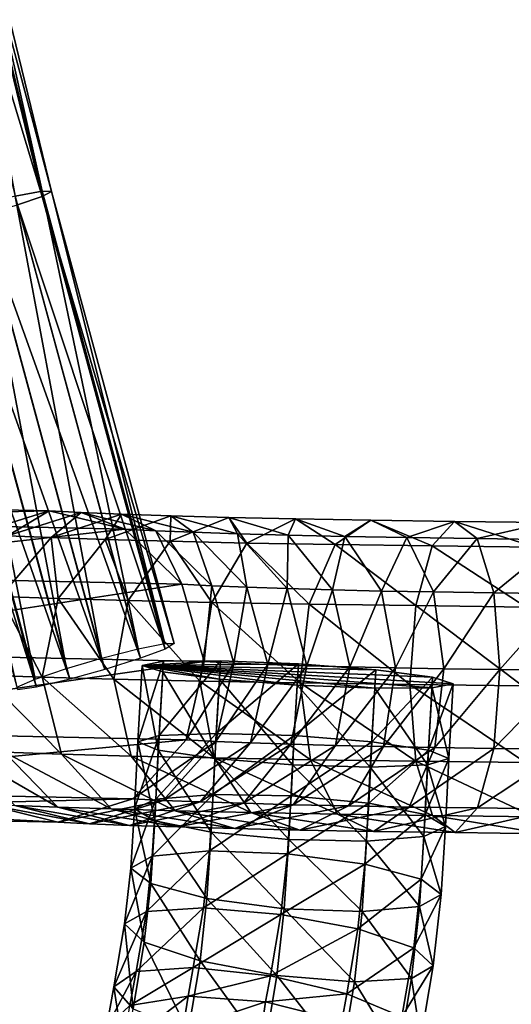
# Model space of a CAD drawing. Units: inches. Extents: x -9.2 to 14.7, y -14 to 8.5.
# Drawn here: x -6 to -5.3, y -7.5 to -6.1 of the extents above; entities that cross this region are included whole.
import ezdxf

# ---------------------------------------------------------------- set-up
doc = ezdxf.new("R2010")
doc.units = ezdxf.units.IN
doc.header["$MEASUREMENT"] = 0
doc.layers.add('SEAT-SEAT', color=5, linetype='Continuous', plot=False)

msp = doc.modelspace()

# ---------------------------------------------------------------- linework, layer by layer
at = {"layer": 'SEAT-SEAT'}
for points in [[(-6.1205, -5.6549, 29.571), (-6.0848, -5.6442, 29.6119), (-5.923, -6.3084, 29.6544)], [(-6.0715, -5.6378, 29.6688), (-6.085, -5.6376, 29.7225), (-5.9234, -6.301, 29.7649)], [(-5.9618, -6.3079, 29.8087), (-5.9234, -6.301, 29.7649), (-6.085, -5.6376, 29.7225)], [(-6.0848, -5.6442, 29.6119), (-6.0715, -5.6378, 29.6688), (-5.9099, -6.3011, 29.7112)], [(-5.9099, -6.3011, 29.7112), (-5.923, -6.3084, 29.6544), (-6.0848, -5.6442, 29.6119)], [(-5.9234, -6.301, 29.7649), (-5.9099, -6.3011, 29.7112), (-6.0715, -5.6378, 29.6688)], [(-5.923, -6.3084, 29.6544), (-5.9584, -6.3203, 29.6135), (-6.1205, -5.6549, 29.571)], [(-5.9234, -6.301, 29.7649), (-5.9618, -6.3079, 29.8087), (-5.7864, -6.9535, 29.8548)], [(-5.9099, -6.3011, 29.7112), (-5.9234, -6.301, 29.7649), (-5.7482, -6.9459, 29.8109)], [(-5.7864, -6.9535, 29.8548), (-5.7482, -6.9459, 29.8109), (-5.9234, -6.301, 29.7649)], [(-5.923, -6.3084, 29.6544), (-5.9099, -6.3011, 29.7112), (-5.7347, -6.946, 29.7573)], [(-5.7482, -6.9459, 29.8109), (-5.7347, -6.946, 29.7573), (-5.9099, -6.3011, 29.7112)], [(-5.9618, -6.3079, 29.8087), (-6.0141, -6.3201, 29.8282), (-5.8384, -6.9669, 29.8744)], [(-5.8384, -6.9669, 29.8744), (-5.7864, -6.9535, 29.8548), (-5.9618, -6.3079, 29.8087)], [(-5.9584, -6.3203, 29.6135), (-5.923, -6.3084, 29.6544), (-5.7476, -6.954, 29.7004)], [(-5.7347, -6.946, 29.7573), (-5.7476, -6.954, 29.7004), (-5.923, -6.3084, 29.6544)], [(-6.0646, -6.3335, 29.822), (-6.1097, -6.3473, 29.7909), (-5.9332, -6.9967, 29.8372)], [(-6.0141, -6.3201, 29.8282), (-6.0646, -6.3335, 29.822), (-5.8885, -6.9816, 29.8682)], [(-5.9332, -6.9967, 29.8372), (-5.8885, -6.9816, 29.8682), (-6.0646, -6.3335, 29.822)], [(-5.8885, -6.9816, 29.8682), (-5.8384, -6.9669, 29.8744), (-6.0141, -6.3201, 29.8282)], [(-6.0097, -6.3348, 29.5939), (-5.9584, -6.3203, 29.6135), (-5.7827, -6.9671, 29.6596)], [(-5.7476, -6.954, 29.7004), (-5.7827, -6.9671, 29.6596), (-5.9584, -6.3203, 29.6135)], [(-5.9593, -7.0082, 29.7842), (-5.9332, -6.9967, 29.8372), (-6.1097, -6.3473, 29.7909)], [(-6.1079, -6.3576, 29.6322), (-6.0604, -6.3475, 29.5999), (-5.8839, -6.997, 29.6462)], [(-6.0604, -6.3475, 29.5999), (-6.0097, -6.3348, 29.5939), (-5.8336, -6.9831, 29.6401)], [(-5.8336, -6.9831, 29.6401), (-5.8839, -6.997, 29.6462), (-6.0604, -6.3475, 29.5999)], [(-5.7827, -6.9671, 29.6596), (-5.8336, -6.9831, 29.6401), (-6.0097, -6.3348, 29.5939)], [(-6.1349, -6.361, 29.683), (-6.1079, -6.3576, 29.6322), (-5.9312, -7.0081, 29.6786)], [(-5.9312, -7.0081, 29.6786), (-5.9581, -7.0119, 29.7295), (-6.1349, -6.361, 29.683)], [(-5.8839, -6.997, 29.6462), (-5.9312, -7.0081, 29.6786), (-6.1079, -6.3576, 29.6322)], [(-6.5678, -6.7424, 32.4966), (-5.9134, -6.7566, 29.957), (-6.02, -6.7899, 29.9295)], [(-5.9134, -6.7566, 29.957), (-6.5678, -6.7424, 32.4966), (-6.4603, -6.7685, 32.5281)], [(-6.4603, -6.7685, 32.5281), (-5.8051, -6.7828, 29.9855), (-5.9134, -6.7566, 29.957)], [(-5.8051, -6.7828, 29.9855), (-6.4603, -6.7685, 32.5281), (-6.3801, -6.8472, 32.5531)], [(-5.9728, -6.7924, 29.7508), (-6.02, -6.7899, 29.9295), (-5.9134, -6.7566, 29.957)], [(-5.9134, -6.7566, 29.957), (-5.8677, -6.759, 29.784), (-5.9728, -6.7924, 29.7508)], [(-5.9104, -6.795, 29.5864), (-5.9728, -6.7924, 29.7508), (-5.8677, -6.759, 29.784)], [(-5.8677, -6.759, 29.784), (-5.9134, -6.7566, 29.957), (-5.8051, -6.7828, 29.9855)], [(-5.8677, -6.759, 29.784), (-5.8098, -6.7614, 29.6313), (-5.9104, -6.795, 29.5864)], [(-5.8332, -6.7975, 29.4404), (-5.9104, -6.795, 29.5864), (-5.8098, -6.7614, 29.6313)], [(-5.8098, -6.7614, 29.6313), (-5.8677, -6.759, 29.784), (-5.761, -6.7851, 29.8186)], [(-5.8051, -6.7828, 29.9855), (-5.761, -6.7851, 29.8186), (-5.8677, -6.759, 29.784)], [(-5.8098, -6.7614, 29.6313), (-5.7395, -6.7638, 29.4984), (-5.8332, -6.7975, 29.4404)], [(-5.7404, -6.8001, 29.3137), (-5.8332, -6.7975, 29.4404), (-5.7395, -6.7638, 29.4984)], [(-5.7395, -6.7638, 29.4984), (-5.8098, -6.7614, 29.6313), (-5.7077, -6.7873, 29.6778)], [(-5.761, -6.7851, 29.8186), (-5.7077, -6.7873, 29.6778), (-5.8098, -6.7614, 29.6313)], [(-5.7395, -6.7638, 29.4984), (-5.6568, -6.7661, 29.3855), (-5.7404, -6.8001, 29.3137)], [(-5.6311, -6.8027, 29.207), (-5.7404, -6.8001, 29.3137), (-5.6568, -6.7661, 29.3855)], [(-5.6568, -6.7661, 29.3855), (-5.7395, -6.7638, 29.4984), (-5.6445, -6.7895, 29.5584)], [(-5.7077, -6.7873, 29.6778), (-5.6445, -6.7895, 29.5584), (-5.7395, -6.7638, 29.4984)], [(-5.6568, -6.7661, 29.3855), (-5.5617, -6.7683, 29.2927), (-5.6311, -6.8027, 29.207)], [(-5.5617, -6.7683, 29.2927), (-5.6568, -6.7661, 29.3855), (-5.5721, -6.7915, 29.4596)], [(-5.6445, -6.7895, 29.5584), (-5.5721, -6.7915, 29.4596), (-5.6568, -6.7661, 29.3855)], [(-5.5053, -6.805, 29.125), (-5.6311, -6.8027, 29.207), (-5.5617, -6.7683, 29.2927)], [(-5.5721, -6.7915, 29.4596), (-5.4915, -6.7934, 29.3809), (-5.5617, -6.7683, 29.2927)], [(-5.5617, -6.7683, 29.2927), (-5.4544, -6.7702, 29.2227), (-5.5053, -6.805, 29.125)], [(-5.4544, -6.7702, 29.2227), (-5.5617, -6.7683, 29.2927), (-5.4915, -6.7934, 29.3809)], [(-6.3801, -6.8472, 32.5531), (-5.7241, -6.8614, 30.0075), (-5.8051, -6.7828, 29.9855)], [(-5.761, -6.7851, 29.8186), (-5.8051, -6.7828, 29.9855), (-5.7241, -6.8614, 30.0075)], [(-5.3668, -6.8069, 29.0706), (-5.5053, -6.805, 29.125), (-5.4544, -6.7702, 29.2227)], [(-5.4915, -6.7934, 29.3809), (-5.4029, -6.795, 29.3232), (-5.4544, -6.7702, 29.2227)], [(-5.4544, -6.7702, 29.2227), (-5.3348, -6.7719, 29.1757), (-5.3668, -6.8069, 29.0706)], [(-5.3348, -6.7719, 29.1757), (-5.4544, -6.7702, 29.2227), (-5.4029, -6.795, 29.3232)], [(-5.4029, -6.795, 29.3232), (-5.3026, -6.7963, 29.2837), (-5.3348, -6.7719, 29.1757)], [(-5.2197, -6.8088, 29.0391), (-5.3668, -6.8069, 29.0706), (-5.3348, -6.7719, 29.1757)], [(-5.3348, -6.7719, 29.1757), (-5.2027, -6.7736, 29.1475), (-5.2197, -6.8088, 29.0391)], [(-5.2027, -6.7736, 29.1475), (-5.3348, -6.7719, 29.1757), (-5.3026, -6.7963, 29.2837)], [(-5.3026, -6.7963, 29.2837), (-5.1861, -6.7979, 29.2588), (-5.2027, -6.7736, 29.1475)], [(-5.9728, -6.7924, 29.7508), (-5.9104, -6.795, 29.5864), (-5.9826, -6.879, 29.5552)], [(-5.9005, -6.8817, 29.4), (-5.9826, -6.879, 29.5552), (-5.9104, -6.795, 29.5864)], [(-5.9104, -6.795, 29.5864), (-5.8332, -6.7975, 29.4404), (-5.9005, -6.8817, 29.4)], [(-5.7077, -6.7873, 29.6778), (-5.761, -6.7851, 29.8186), (-5.6813, -6.8637, 29.8453)], [(-5.7241, -6.8614, 30.0075), (-5.6813, -6.8637, 29.8453), (-5.761, -6.7851, 29.8186)], [(-5.6445, -6.7895, 29.5584), (-5.7077, -6.7873, 29.6778), (-5.6314, -6.8658, 29.7136)], [(-5.6813, -6.8637, 29.8453), (-5.6314, -6.8658, 29.7136), (-5.7077, -6.7873, 29.6778)], [(-5.5721, -6.7915, 29.4596), (-5.6445, -6.7895, 29.5584), (-5.5735, -6.8677, 29.6042)], [(-5.6314, -6.8658, 29.7136), (-5.5735, -6.8677, 29.6042), (-5.6445, -6.7895, 29.5584)], [(-5.5735, -6.8677, 29.6042), (-5.5089, -6.8695, 29.516), (-5.5721, -6.7915, 29.4596)], [(-5.4915, -6.7934, 29.3809), (-5.5721, -6.7915, 29.4596), (-5.5089, -6.8695, 29.516)], [(-5.5089, -6.8695, 29.516), (-5.4393, -6.8712, 29.448), (-5.4915, -6.7934, 29.3809)], [(-5.4029, -6.795, 29.3232), (-5.4915, -6.7934, 29.3809), (-5.4393, -6.8712, 29.448)], [(-5.4393, -6.8712, 29.448), (-5.3648, -6.8725, 29.3995), (-5.4029, -6.795, 29.3232)], [(-5.3026, -6.7963, 29.2837), (-5.4029, -6.795, 29.3232), (-5.3648, -6.8725, 29.3995)], [(-5.3648, -6.8725, 29.3995), (-5.2789, -6.8737, 29.3658), (-5.3026, -6.7963, 29.2837)], [(-5.1861, -6.7979, 29.2588), (-5.3026, -6.7963, 29.2837), (-5.2789, -6.8737, 29.3658)], [(-5.8005, -6.8845, 29.2634), (-5.9005, -6.8817, 29.4), (-5.8332, -6.7975, 29.4404)], [(-5.8332, -6.7975, 29.4404), (-5.7404, -6.8001, 29.3137), (-5.8005, -6.8845, 29.2634)], [(-5.681, -6.8873, 29.1468), (-5.8005, -6.8845, 29.2634), (-5.7404, -6.8001, 29.3137)], [(-5.7404, -6.8001, 29.3137), (-5.6311, -6.8027, 29.207), (-5.681, -6.8873, 29.1468)], [(-5.5421, -6.8898, 29.0562), (-5.681, -6.8873, 29.1468), (-5.6311, -6.8027, 29.207)], [(-5.6311, -6.8027, 29.207), (-5.5053, -6.805, 29.125), (-5.5421, -6.8898, 29.0562)], [(-5.3903, -6.8919, 28.9965), (-5.5421, -6.8898, 29.0562), (-5.5053, -6.805, 29.125)], [(-5.5053, -6.805, 29.125), (-5.3668, -6.8069, 29.0706), (-5.3903, -6.8919, 28.9965)], [(-5.2325, -6.894, 28.9629), (-5.3903, -6.8919, 28.9965), (-5.3668, -6.8069, 29.0706)], [(-5.3668, -6.8069, 29.0706), (-5.2197, -6.8088, 29.0391), (-5.2325, -6.894, 28.9629)], [(-5.2789, -6.8737, 29.3658), (-5.1742, -6.8751, 29.3434), (-5.1861, -6.7979, 29.2588)], [(-5.7241, -6.8614, 30.0075), (-6.3801, -6.8472, 32.5531), (-6.3487, -6.9572, 32.5649)], [(-6.3487, -6.9572, 32.5649), (-5.6922, -6.9715, 30.0169), (-5.7241, -6.8614, 30.0075)], [(-5.6813, -6.8637, 29.8453), (-5.7241, -6.8614, 30.0075), (-5.6922, -6.9715, 30.0169)], [(-5.6922, -6.9715, 30.0169), (-5.65, -6.9738, 29.857), (-5.6813, -6.8637, 29.8453)], [(-5.6314, -6.8658, 29.7136), (-5.6813, -6.8637, 29.8453), (-5.65, -6.9738, 29.857)], [(-5.65, -6.9738, 29.857), (-5.6014, -6.9758, 29.7289), (-5.6314, -6.8658, 29.7136)], [(-5.5735, -6.8677, 29.6042), (-5.6314, -6.8658, 29.7136), (-5.6014, -6.9758, 29.7289)], [(-5.9233, -6.9938, 29.3878), (-6.007, -6.991, 29.5461), (-5.9826, -6.879, 29.5552)], [(-5.9826, -6.879, 29.5552), (-5.9005, -6.8817, 29.4), (-5.9233, -6.9938, 29.3878)], [(-5.6014, -6.9758, 29.7289), (-5.5458, -6.9776, 29.6237), (-5.5735, -6.8677, 29.6042)], [(-5.5089, -6.8695, 29.516), (-5.5735, -6.8677, 29.6042), (-5.5458, -6.9776, 29.6237)], [(-5.5458, -6.9776, 29.6237), (-5.4843, -6.9793, 29.5398), (-5.5089, -6.8695, 29.516)], [(-5.4393, -6.8712, 29.448), (-5.5089, -6.8695, 29.516), (-5.4843, -6.9793, 29.5398)], [(-5.4843, -6.9793, 29.5398), (-5.419, -6.9809, 29.4761), (-5.4393, -6.8712, 29.448)], [(-5.3648, -6.8725, 29.3995), (-5.4393, -6.8712, 29.448), (-5.419, -6.9809, 29.4761)], [(-5.419, -6.9809, 29.4761), (-5.3502, -6.9821, 29.4312), (-5.3648, -6.8725, 29.3995)], [(-5.2789, -6.8737, 29.3658), (-5.3648, -6.8725, 29.3995), (-5.3502, -6.9821, 29.4312)], [(-5.3502, -6.9821, 29.4312), (-5.2701, -6.9832, 29.3998), (-5.2789, -6.8737, 29.3658)], [(-5.1742, -6.8751, 29.3434), (-5.2789, -6.8737, 29.3658), (-5.2701, -6.9832, 29.3998)], [(-5.2701, -6.9832, 29.3998), (-5.1704, -6.9845, 29.3785), (-5.1742, -6.8751, 29.3434)], [(-5.821, -6.9967, 29.2481), (-5.9233, -6.9938, 29.3878), (-5.9005, -6.8817, 29.4)], [(-5.9005, -6.8817, 29.4), (-5.8005, -6.8845, 29.2634), (-5.821, -6.9967, 29.2481)], [(-5.6982, -6.9995, 29.1282), (-5.821, -6.9967, 29.2481), (-5.8005, -6.8845, 29.2634)], [(-5.8005, -6.8845, 29.2634), (-5.681, -6.8873, 29.1468), (-5.6982, -6.9995, 29.1282)], [(-5.5549, -7.0021, 29.0349), (-5.6982, -6.9995, 29.1282), (-5.681, -6.8873, 29.1468)], [(-5.681, -6.8873, 29.1468), (-5.5421, -6.8898, 29.0562), (-5.5549, -7.0021, 29.0349)], [(-5.3987, -7.0043, 28.9735), (-5.5549, -7.0021, 29.0349), (-5.5421, -6.8898, 29.0562)], [(-5.5421, -6.8898, 29.0562), (-5.3903, -6.8919, 28.9965), (-5.3987, -7.0043, 28.9735)], [(-5.2377, -7.0064, 28.9391), (-5.3987, -7.0043, 28.9735), (-5.3903, -6.8919, 28.9965)], [(-5.3903, -6.8919, 28.9965), (-5.2325, -6.894, 28.9629), (-5.2377, -7.0064, 28.9391)], [(-5.6922, -6.9715, 30.0169), (-6.3487, -6.9572, 32.5649), (-6.3746, -7.0692, 32.5603)], [(-6.3746, -7.0692, 32.5603), (-5.7178, -7.0834, 30.0113), (-5.6922, -6.9715, 30.0169)], [(-5.7868, -7.0862, 29.2947), (-5.7804, -6.9772, 29.3022), (-5.7502, -6.9713, 29.1914)], [(-5.7502, -6.9713, 29.1914), (-5.7565, -7.0774, 29.184), (-5.7868, -7.0862, 29.2947)], [(-5.7804, -6.9772, 29.3022), (-5.7868, -7.0862, 29.2947), (-5.7577, -7.0982, 29.4053)], [(-5.6687, -6.9705, 29.1102), (-5.7502, -6.9713, 29.1914), (-5.7804, -6.9772, 29.3022)], [(-5.5577, -6.975, 29.0806), (-5.6687, -6.9705, 29.1102), (-5.7804, -6.9772, 29.3022)], [(-5.447, -6.9835, 29.1102), (-5.5577, -6.975, 29.0806), (-5.7804, -6.9772, 29.3022)], [(-5.7577, -7.0982, 29.4053), (-5.7511, -6.9865, 29.413), (-5.7804, -6.9772, 29.3022)], [(-5.3661, -6.9939, 29.1914), (-5.447, -6.9835, 29.1102), (-5.7804, -6.9772, 29.3022)], [(-5.3368, -7.0033, 29.3022), (-5.3661, -6.9939, 29.1914), (-5.7804, -6.9772, 29.3022)], [(-5.367, -7.0091, 29.413), (-5.3368, -7.0033, 29.3022), (-5.7804, -6.9772, 29.3022)], [(-5.4485, -7.0099, 29.4941), (-5.367, -7.0091, 29.413), (-5.7804, -6.9772, 29.3022)], [(-5.5595, -7.0054, 29.5238), (-5.4485, -7.0099, 29.4941), (-5.7804, -6.9772, 29.3022)], [(-5.6703, -6.9969, 29.4941), (-5.5595, -7.0054, 29.5238), (-5.7804, -6.9772, 29.3022)], [(-5.7511, -6.9865, 29.413), (-5.6703, -6.9969, 29.4941), (-5.7804, -6.9772, 29.3022)], [(-5.7565, -7.0774, 29.184), (-5.7502, -6.9713, 29.1914), (-5.6687, -6.9705, 29.1102)], [(-5.6687, -6.9705, 29.1102), (-5.6748, -7.0742, 29.1031), (-5.7565, -7.0774, 29.184)], [(-5.65, -6.9738, 29.857), (-5.6922, -6.9715, 30.0169), (-5.7178, -7.0834, 30.0113)], [(-5.7178, -7.0834, 30.0113), (-5.6754, -7.0858, 29.8505), (-5.65, -6.9738, 29.857)], [(-5.6014, -6.9758, 29.7289), (-5.65, -6.9738, 29.857), (-5.6754, -7.0858, 29.8505)], [(-5.6754, -7.0858, 29.8505), (-5.6258, -7.0878, 29.7198), (-5.6014, -6.9758, 29.7289)], [(-5.6748, -7.0742, 29.1031), (-5.6687, -6.9705, 29.1102), (-5.5577, -6.975, 29.0806)], [(-5.5577, -6.975, 29.0806), (-5.5637, -7.0774, 29.0735), (-5.6748, -7.0742, 29.1031)], [(-5.5458, -6.9776, 29.6237), (-5.6014, -6.9758, 29.7289), (-5.6258, -7.0878, 29.7198)], [(-5.6258, -7.0878, 29.7198), (-5.5686, -7.0897, 29.6116), (-5.5458, -6.9776, 29.6237)], [(-5.4843, -6.9793, 29.5398), (-5.5458, -6.9776, 29.6237), (-5.5686, -7.0897, 29.6116)], [(-5.5686, -7.0897, 29.6116), (-5.5048, -7.0915, 29.5245), (-5.4843, -6.9793, 29.5398)], [(-5.5637, -7.0774, 29.0735), (-5.5577, -6.975, 29.0806), (-5.447, -6.9835, 29.1102)], [(-5.419, -6.9809, 29.4761), (-5.4843, -6.9793, 29.5398), (-5.5048, -7.0915, 29.5245)], [(-6.007, -6.991, 29.5461), (-5.9233, -6.9938, 29.3878), (-5.8955, -7.1037, 29.4073)], [(-5.8955, -7.1037, 29.4073), (-5.977, -7.101, 29.5614), (-6.007, -6.991, 29.5461)], [(-5.9233, -6.9938, 29.3878), (-5.821, -6.9967, 29.2481), (-5.7964, -7.1065, 29.2719)], [(-5.7964, -7.1065, 29.2719), (-5.8955, -7.1037, 29.4073), (-5.9233, -6.9938, 29.3878)], [(-5.7511, -6.9865, 29.413), (-5.7577, -7.0982, 29.4053), (-5.6769, -7.1102, 29.4863)], [(-5.6769, -7.1102, 29.4863), (-5.6703, -6.9969, 29.4941), (-5.7511, -6.9865, 29.413)], [(-5.447, -6.9835, 29.1102), (-5.453, -7.0862, 29.1032), (-5.5637, -7.0774, 29.0735)], [(-5.5048, -7.0915, 29.5245), (-5.4362, -7.0931, 29.4576), (-5.419, -6.9809, 29.4761)], [(-5.453, -7.0862, 29.1032), (-5.447, -6.9835, 29.1102), (-5.3661, -6.9939, 29.1914)], [(-5.3502, -6.9821, 29.4312), (-5.419, -6.9809, 29.4761), (-5.4362, -7.0931, 29.4576)], [(-5.4362, -7.0931, 29.4576), (-5.363, -7.0944, 29.4099), (-5.3502, -6.9821, 29.4312)], [(-5.2701, -6.9832, 29.3998), (-5.3502, -6.9821, 29.4312), (-5.363, -7.0944, 29.4099)], [(-5.363, -7.0944, 29.4099), (-5.2786, -7.0956, 29.3767), (-5.2701, -6.9832, 29.3998)], [(-5.1704, -6.9845, 29.3785), (-5.2701, -6.9832, 29.3998), (-5.2786, -7.0956, 29.3767)], [(-5.2786, -7.0956, 29.3767), (-5.1756, -7.0969, 29.3547), (-5.1704, -6.9845, 29.3785)], [(-5.821, -6.9967, 29.2481), (-5.6982, -6.9995, 29.1282), (-5.6779, -7.1092, 29.1563)], [(-5.6779, -7.1092, 29.1563), (-5.7964, -7.1065, 29.2719), (-5.821, -6.9967, 29.2481)], [(-5.6982, -6.9995, 29.1282), (-5.5549, -7.0021, 29.0349), (-5.5402, -7.1117, 29.0666)], [(-5.5402, -7.1117, 29.0666), (-5.6779, -7.1092, 29.1563), (-5.6982, -6.9995, 29.1282)], [(-5.6703, -6.9969, 29.4941), (-5.6769, -7.1102, 29.4863), (-5.5662, -7.119, 29.516)], [(-5.5662, -7.119, 29.516), (-5.5595, -7.0054, 29.5238), (-5.6703, -6.9969, 29.4941)], [(-5.5595, -7.0054, 29.5238), (-5.5662, -7.119, 29.516), (-5.4551, -7.1222, 29.4863)], [(-5.4551, -7.1222, 29.4863), (-5.4485, -7.0099, 29.4941), (-5.5595, -7.0054, 29.5238)], [(-5.5549, -7.0021, 29.0349), (-5.3987, -7.0043, 28.9735), (-5.3899, -7.1138, 29.0075)], [(-5.3899, -7.1138, 29.0075), (-5.5402, -7.1117, 29.0666), (-5.5549, -7.0021, 29.0349)], [(-5.3661, -6.9939, 29.1914), (-5.3722, -7.0982, 29.1842), (-5.453, -7.0862, 29.1032)], [(-5.3987, -7.0043, 28.9735), (-5.2377, -7.0064, 28.9391), (-5.2338, -7.1158, 28.9742)], [(-5.2338, -7.1158, 28.9742), (-5.3899, -7.1138, 29.0075), (-5.3987, -7.0043, 28.9735)], [(-5.3722, -7.0982, 29.1842), (-5.3661, -6.9939, 29.1914), (-5.3368, -7.0033, 29.3022)], [(-5.3368, -7.0033, 29.3022), (-5.3431, -7.1102, 29.2948), (-5.3722, -7.0982, 29.1842)], [(-5.3431, -7.1102, 29.2948), (-5.3368, -7.0033, 29.3022), (-5.367, -7.0091, 29.413)], [(-5.4485, -7.0099, 29.4941), (-5.4551, -7.1222, 29.4863), (-5.3735, -7.119, 29.4054)], [(-5.3735, -7.119, 29.4054), (-5.367, -7.0091, 29.413), (-5.4485, -7.0099, 29.4941)], [(-5.367, -7.0091, 29.413), (-5.3735, -7.119, 29.4054), (-5.3431, -7.1102, 29.2948)], [(-5.7178, -7.0834, 30.0113), (-6.3746, -7.0692, 32.5603), (-6.4508, -7.1531, 32.5406)], [(-5.7915, -7.1818, 29.2833), (-5.7868, -7.0862, 29.2947), (-5.7565, -7.0774, 29.184)], [(-5.7565, -7.0774, 29.184), (-5.7609, -7.168, 29.1733), (-5.7915, -7.1818, 29.2833)], [(-5.7609, -7.168, 29.1733), (-5.7565, -7.0774, 29.184), (-5.6748, -7.0742, 29.1031)], [(-5.6748, -7.0742, 29.1031), (-5.6791, -7.1612, 29.0928), (-5.7609, -7.168, 29.1733)], [(-5.6791, -7.1612, 29.0928), (-5.6748, -7.0742, 29.1031), (-5.5637, -7.0774, 29.0735)], [(-5.5637, -7.0774, 29.0735), (-5.5679, -7.1634, 29.0633), (-5.6791, -7.1612, 29.0928)], [(-5.5679, -7.1634, 29.0633), (-5.5637, -7.0774, 29.0735), (-5.453, -7.0862, 29.1032)], [(-6.4508, -7.1531, 32.5406), (-5.7941, -7.1673, 29.9922), (-5.7178, -7.0834, 30.0113)], [(-5.6754, -7.0858, 29.8505), (-5.7178, -7.0834, 30.0113), (-5.7941, -7.1673, 29.9922)], [(-5.7941, -7.1673, 29.9922), (-5.7507, -7.1697, 29.8276), (-5.6754, -7.0858, 29.8505)], [(-5.7868, -7.0862, 29.2947), (-5.7915, -7.1818, 29.2833), (-5.7626, -7.1991, 29.3933)], [(-5.7626, -7.1991, 29.3933), (-5.7577, -7.0982, 29.4053), (-5.7868, -7.0862, 29.2947)], [(-5.6258, -7.0878, 29.7198), (-5.6754, -7.0858, 29.8505), (-5.7507, -7.1697, 29.8276)], [(-5.7507, -7.1697, 29.8276), (-5.698, -7.1718, 29.6886), (-5.6258, -7.0878, 29.7198)], [(-5.5686, -7.0897, 29.6116), (-5.6258, -7.0878, 29.7198), (-5.698, -7.1718, 29.6886)], [(-5.698, -7.1718, 29.6886), (-5.6358, -7.1739, 29.5711), (-5.5686, -7.0897, 29.6116)], [(-5.5048, -7.0915, 29.5245), (-5.5686, -7.0897, 29.6116), (-5.6358, -7.1739, 29.5711)], [(-5.6358, -7.1739, 29.5711), (-5.5649, -7.1759, 29.4743), (-5.5048, -7.0915, 29.5245)], [(-5.453, -7.0862, 29.1032), (-5.4573, -7.1739, 29.0928), (-5.5679, -7.1634, 29.0633)], [(-5.4362, -7.0931, 29.4576), (-5.5048, -7.0915, 29.5245), (-5.5649, -7.1759, 29.4743)], [(-5.4573, -7.1739, 29.0928), (-5.453, -7.0862, 29.1032), (-5.3722, -7.0982, 29.1842)], [(-6.0421, -7.0983, 29.7331), (-5.977, -7.101, 29.5614), (-5.9008, -7.1795, 29.5972)], [(-5.9008, -7.1795, 29.5972), (-5.9624, -7.1769, 29.7598), (-6.0421, -7.0983, 29.7331)], [(-5.977, -7.101, 29.5614), (-5.8955, -7.1037, 29.4073), (-5.8246, -7.182, 29.4531)], [(-5.8246, -7.182, 29.4531), (-5.9008, -7.1795, 29.5972), (-5.977, -7.101, 29.5614)], [(-5.8955, -7.1037, 29.4073), (-5.7964, -7.1065, 29.2719), (-5.7333, -7.1845, 29.3284)], [(-5.7333, -7.1845, 29.3284), (-5.8246, -7.182, 29.4531), (-5.8955, -7.1037, 29.4073)], [(-5.7577, -7.0982, 29.4053), (-5.7626, -7.1991, 29.3933), (-5.6821, -7.2151, 29.4738)], [(-5.6821, -7.2151, 29.4738), (-5.6769, -7.1102, 29.4863), (-5.7577, -7.0982, 29.4053)], [(-5.5649, -7.1759, 29.4743), (-5.4862, -7.1777, 29.3974), (-5.4362, -7.0931, 29.4576)], [(-5.363, -7.0944, 29.4099), (-5.4362, -7.0931, 29.4576), (-5.4862, -7.1777, 29.3974)], [(-5.4862, -7.1777, 29.3974), (-5.3998, -7.1793, 29.3411), (-5.363, -7.0944, 29.4099)], [(-5.3722, -7.0982, 29.1842), (-5.3767, -7.1899, 29.1734), (-5.4573, -7.1739, 29.0928)], [(-5.2786, -7.0956, 29.3767), (-5.363, -7.0944, 29.4099), (-5.3998, -7.1793, 29.3411)], [(-5.3998, -7.1793, 29.3411), (-5.302, -7.1806, 29.3027), (-5.2786, -7.0956, 29.3767)], [(-5.3767, -7.1899, 29.1734), (-5.3722, -7.0982, 29.1842), (-5.3431, -7.1102, 29.2948)], [(-5.1756, -7.0969, 29.3547), (-5.2786, -7.0956, 29.3767), (-5.302, -7.1806, 29.3027)], [(-5.302, -7.1806, 29.3027), (-5.1884, -7.1821, 29.2784), (-5.1756, -7.0969, 29.3547)], [(-5.7964, -7.1065, 29.2719), (-5.6779, -7.1092, 29.1563), (-5.6257, -7.1871, 29.2234)], [(-5.6257, -7.1871, 29.2234), (-5.7333, -7.1845, 29.3284), (-5.7964, -7.1065, 29.2719)], [(-5.6769, -7.1102, 29.4863), (-5.6821, -7.2151, 29.4738), (-5.5715, -7.2257, 29.5033)], [(-5.6779, -7.1092, 29.1563), (-5.5402, -7.1117, 29.0666), (-5.5021, -7.1893, 29.1429)], [(-5.5021, -7.1893, 29.1429), (-5.6257, -7.1871, 29.2234), (-5.6779, -7.1092, 29.1563)], [(-5.5715, -7.2257, 29.5033), (-5.5662, -7.119, 29.516), (-5.6769, -7.1102, 29.4863)], [(-5.5662, -7.119, 29.516), (-5.5715, -7.2257, 29.5033), (-5.4603, -7.2278, 29.4739)], [(-5.4603, -7.2278, 29.4739), (-5.4551, -7.1222, 29.4863), (-5.5662, -7.119, 29.516)], [(-5.5402, -7.1117, 29.0666), (-5.3899, -7.1138, 29.0075), (-5.3663, -7.1912, 29.0895)], [(-5.3663, -7.1912, 29.0895), (-5.5021, -7.1893, 29.1429), (-5.5402, -7.1117, 29.0666)], [(-5.3785, -7.2211, 29.3934), (-5.3735, -7.119, 29.4054), (-5.4551, -7.1222, 29.4863)], [(-5.3899, -7.1138, 29.0075), (-5.2338, -7.1158, 28.9742), (-5.222, -7.193, 29.0587)], [(-5.222, -7.193, 29.0587), (-5.3663, -7.1912, 29.0895), (-5.3899, -7.1138, 29.0075)], [(-5.3735, -7.119, 29.4054), (-5.3785, -7.2211, 29.3934), (-5.3479, -7.2072, 29.2834)], [(-5.3431, -7.1102, 29.2948), (-5.3479, -7.2072, 29.2834), (-5.3767, -7.1899, 29.1734)], [(-5.3479, -7.2072, 29.2834), (-5.3431, -7.1102, 29.2948), (-5.3735, -7.119, 29.4054)], [(-5.4551, -7.1222, 29.4863), (-5.4603, -7.2278, 29.4739), (-5.3785, -7.2211, 29.3934)], [(-6.6643, -7.1602, 32.4795), (-6.009, -7.1744, 29.9362), (-5.9007, -7.2006, 29.9647)], [(-5.9007, -7.2006, 29.9647), (-6.5568, -7.1864, 32.511), (-6.6643, -7.1602, 32.4795)], [(-5.7941, -7.1673, 29.9922), (-6.4508, -7.1531, 32.5406), (-6.5568, -7.1864, 32.511)], [(-5.7661, -7.2492, 29.16), (-5.7609, -7.168, 29.1733), (-5.6791, -7.1612, 29.0928)], [(-5.6791, -7.1612, 29.0928), (-5.6843, -7.2419, 29.0796), (-5.7661, -7.2492, 29.16)], [(-5.6843, -7.2419, 29.0796), (-5.6791, -7.1612, 29.0928), (-5.5679, -7.1634, 29.0633)], [(-6.5568, -7.1864, 32.511), (-5.9007, -7.2006, 29.9647), (-5.7941, -7.1673, 29.9922)], [(-6.009, -7.1744, 29.9362), (-5.9624, -7.1769, 29.7598), (-5.8558, -7.203, 29.7944)], [(-5.8558, -7.203, 29.7944), (-5.9007, -7.2006, 29.9647), (-6.009, -7.1744, 29.9362)], [(-5.7507, -7.1697, 29.8276), (-5.7941, -7.1673, 29.9922), (-5.9007, -7.2006, 29.9647)], [(-5.9007, -7.2006, 29.9647), (-5.8558, -7.203, 29.7944), (-5.7507, -7.1697, 29.8276)], [(-5.698, -7.1718, 29.6886), (-5.7507, -7.1697, 29.8276), (-5.8558, -7.203, 29.7944)], [(-5.8558, -7.203, 29.7944), (-5.7986, -7.2054, 29.6437), (-5.698, -7.1718, 29.6886)], [(-5.6358, -7.1739, 29.5711), (-5.698, -7.1718, 29.6886), (-5.7986, -7.2054, 29.6437)], [(-5.7986, -7.2054, 29.6437), (-5.7295, -7.2077, 29.5131), (-5.6358, -7.1739, 29.5711)], [(-5.7969, -7.2662, 29.2694), (-5.7915, -7.1818, 29.2833), (-5.7609, -7.168, 29.1733)], [(-5.7609, -7.168, 29.1733), (-5.7661, -7.2492, 29.16), (-5.7969, -7.2662, 29.2694)], [(-5.5649, -7.1759, 29.4743), (-5.6358, -7.1739, 29.5711), (-5.7295, -7.2077, 29.5131)], [(-5.7295, -7.2077, 29.5131), (-5.6485, -7.2099, 29.4025), (-5.5649, -7.1759, 29.4743)], [(-5.5679, -7.1634, 29.0633), (-5.5733, -7.2461, 29.0498), (-5.6843, -7.2419, 29.0796)], [(-5.4862, -7.1777, 29.3974), (-5.5649, -7.1759, 29.4743), (-5.6485, -7.2099, 29.4025)], [(-5.5733, -7.2461, 29.0498), (-5.5679, -7.1634, 29.0633), (-5.4573, -7.1739, 29.0928)], [(-5.4573, -7.1739, 29.0928), (-5.4629, -7.2608, 29.0786), (-5.5733, -7.2461, 29.0498)], [(-5.4629, -7.2608, 29.0786), (-5.4573, -7.1739, 29.0928), (-5.3767, -7.1899, 29.1734)], [(-5.9624, -7.1769, 29.7598), (-5.9008, -7.1795, 29.5972), (-5.7986, -7.2054, 29.6437)], [(-5.7986, -7.2054, 29.6437), (-5.8558, -7.203, 29.7944), (-5.9624, -7.1769, 29.7598)], [(-5.9008, -7.1795, 29.5972), (-5.8246, -7.182, 29.4531), (-5.7295, -7.2077, 29.5131)], [(-5.7295, -7.2077, 29.5131), (-5.7986, -7.2054, 29.6437), (-5.9008, -7.1795, 29.5972)], [(-5.8246, -7.182, 29.4531), (-5.7333, -7.1845, 29.3284), (-5.6485, -7.2099, 29.4025)], [(-5.6485, -7.2099, 29.4025), (-5.7295, -7.2077, 29.5131), (-5.8246, -7.182, 29.4531)], [(-5.7915, -7.1818, 29.2833), (-5.7969, -7.2662, 29.2694), (-5.7684, -7.2882, 29.3787)], [(-5.7684, -7.2882, 29.3787), (-5.7626, -7.1991, 29.3933), (-5.7915, -7.1818, 29.2833)], [(-5.7333, -7.1845, 29.3284), (-5.6257, -7.1871, 29.2234), (-5.5555, -7.2121, 29.3117)], [(-5.5555, -7.2121, 29.3117), (-5.6485, -7.2099, 29.4025), (-5.7333, -7.1845, 29.3284)], [(-5.6485, -7.2099, 29.4025), (-5.5555, -7.2121, 29.3117), (-5.4862, -7.1777, 29.3974)], [(-5.6257, -7.1871, 29.2234), (-5.5021, -7.1893, 29.1429), (-5.4507, -7.214, 29.2434)], [(-5.4507, -7.214, 29.2434), (-5.5555, -7.2121, 29.3117), (-5.6257, -7.1871, 29.2234)], [(-5.3998, -7.1793, 29.3411), (-5.4862, -7.1777, 29.3974), (-5.5555, -7.2121, 29.3117)], [(-5.5555, -7.2121, 29.3117), (-5.4507, -7.214, 29.2434), (-5.3998, -7.1793, 29.3411)], [(-5.5021, -7.1893, 29.1429), (-5.3663, -7.1912, 29.0895), (-5.3341, -7.2156, 29.1975)], [(-5.3341, -7.2156, 29.1975), (-5.4507, -7.214, 29.2434), (-5.5021, -7.1893, 29.1429)], [(-5.3767, -7.1899, 29.1734), (-5.3827, -7.282, 29.1583), (-5.4629, -7.2608, 29.0786)], [(-5.302, -7.1806, 29.3027), (-5.3998, -7.1793, 29.3411), (-5.4507, -7.214, 29.2434)], [(-5.4507, -7.214, 29.2434), (-5.3341, -7.2156, 29.1975), (-5.302, -7.1806, 29.3027)], [(-5.3827, -7.282, 29.1583), (-5.3767, -7.1899, 29.1734), (-5.3479, -7.2072, 29.2834)], [(-5.1884, -7.1821, 29.2784), (-5.302, -7.1806, 29.3027), (-5.3341, -7.2156, 29.1975)], [(-5.3341, -7.2156, 29.1975), (-5.2054, -7.2173, 29.1701), (-5.1884, -7.1821, 29.2784)], [(-5.7626, -7.1991, 29.3933), (-5.7684, -7.2882, 29.3787), (-5.6883, -7.3095, 29.4584)], [(-5.6883, -7.3095, 29.4584), (-5.6821, -7.2151, 29.4738), (-5.7626, -7.1991, 29.3933)], [(-5.3663, -7.1912, 29.0895), (-5.222, -7.193, 29.0587), (-5.2054, -7.2173, 29.1701)], [(-5.2054, -7.2173, 29.1701), (-5.3341, -7.2156, 29.1975), (-5.3663, -7.1912, 29.0895)], [(-5.6821, -7.2151, 29.4738), (-5.6883, -7.3095, 29.4584), (-5.5779, -7.3242, 29.4872)], [(-5.5779, -7.3242, 29.4872), (-5.5715, -7.2257, 29.5033), (-5.6821, -7.2151, 29.4738)], [(-5.3479, -7.2072, 29.2834), (-5.3542, -7.3041, 29.2675), (-5.3827, -7.282, 29.1583)], [(-5.3542, -7.3041, 29.2675), (-5.3479, -7.2072, 29.2834), (-5.3785, -7.2211, 29.3934)], [(-5.5715, -7.2257, 29.5033), (-5.5779, -7.3242, 29.4872), (-5.4669, -7.3284, 29.4574)], [(-5.4669, -7.3284, 29.4574), (-5.4603, -7.2278, 29.4739), (-5.5715, -7.2257, 29.5033)], [(-5.4603, -7.2278, 29.4739), (-5.4669, -7.3284, 29.4574), (-5.385, -7.321, 29.377)], [(-5.385, -7.321, 29.377), (-5.3785, -7.2211, 29.3934), (-5.4603, -7.2278, 29.4739)], [(-5.3785, -7.2211, 29.3934), (-5.385, -7.321, 29.377), (-5.3542, -7.3041, 29.2675)], [(-5.7746, -7.3281, 29.1445), (-5.7661, -7.2492, 29.16), (-5.6843, -7.2419, 29.0796)], [(-5.6843, -7.2419, 29.0796), (-5.693, -7.3231, 29.0636), (-5.7746, -7.3281, 29.1445)], [(-5.693, -7.3231, 29.0636), (-5.6843, -7.2419, 29.0796), (-5.5733, -7.2461, 29.0498)], [(-5.5733, -7.2461, 29.0498), (-5.5825, -7.3323, 29.0329), (-5.693, -7.3231, 29.0636)], [(-5.5825, -7.3323, 29.0329), (-5.5733, -7.2461, 29.0498), (-5.4629, -7.2608, 29.0786)], [(-5.8056, -7.3459, 29.2538), (-5.7969, -7.2662, 29.2694), (-5.7661, -7.2492, 29.16)], [(-5.7661, -7.2492, 29.16), (-5.7746, -7.3281, 29.1445), (-5.8056, -7.3459, 29.2538)], [(-5.7969, -7.2662, 29.2694), (-5.8056, -7.3459, 29.2538), (-5.7775, -7.3718, 29.3623)], [(-5.7775, -7.3718, 29.3623), (-5.7684, -7.2882, 29.3787), (-5.7969, -7.2662, 29.2694)], [(-5.4629, -7.2608, 29.0786), (-5.4728, -7.3531, 29.0605), (-5.5825, -7.3323, 29.0329)], [(-5.4728, -7.3531, 29.0605), (-5.4629, -7.2608, 29.0786), (-5.3827, -7.282, 29.1583)], [(-5.7684, -7.2882, 29.3787), (-5.7775, -7.3718, 29.3623), (-5.6979, -7.3987, 29.4409)], [(-5.6979, -7.3987, 29.4409), (-5.6883, -7.3095, 29.4584), (-5.7684, -7.2882, 29.3787)], [(-5.3827, -7.282, 29.1583), (-5.3932, -7.38, 29.1391), (-5.4728, -7.3531, 29.0605)], [(-5.3932, -7.38, 29.1391), (-5.3827, -7.282, 29.1583), (-5.3542, -7.3041, 29.2675)], [(-5.6883, -7.3095, 29.4584), (-5.6979, -7.3987, 29.4409), (-5.5882, -7.4195, 29.4685)], [(-5.5882, -7.4195, 29.4685), (-5.5779, -7.3242, 29.4872), (-5.6883, -7.3095, 29.4584)], [(-5.3542, -7.3041, 29.2675), (-5.3652, -7.4059, 29.2476), (-5.3932, -7.38, 29.1391)], [(-5.3652, -7.4059, 29.2476), (-5.3542, -7.3041, 29.2675), (-5.385, -7.321, 29.377)], [(-5.8208, -7.4355, 29.2352), (-5.8056, -7.3459, 29.2538), (-5.7746, -7.3281, 29.1445)], [(-5.7746, -7.3281, 29.1445), (-5.7893, -7.414, 29.1267), (-5.8208, -7.4355, 29.2352)], [(-5.7893, -7.414, 29.1267), (-5.7746, -7.3281, 29.1445), (-5.693, -7.3231, 29.0636)], [(-5.693, -7.3231, 29.0636), (-5.7076, -7.4082, 29.0459), (-5.7893, -7.414, 29.1267)], [(-5.7076, -7.4082, 29.0459), (-5.693, -7.3231, 29.0636), (-5.5825, -7.3323, 29.0329)], [(-5.5779, -7.3242, 29.4872), (-5.5882, -7.4195, 29.4685), (-5.4777, -7.4287, 29.4378)], [(-5.4777, -7.4287, 29.4378), (-5.4669, -7.3284, 29.4574), (-5.5779, -7.3242, 29.4872)], [(-5.4669, -7.3284, 29.4574), (-5.4777, -7.4287, 29.4378), (-5.3961, -7.4237, 29.3569)], [(-5.3961, -7.4237, 29.3569), (-5.385, -7.321, 29.377), (-5.4669, -7.3284, 29.4574)], [(-5.385, -7.321, 29.377), (-5.3961, -7.4237, 29.3569), (-5.3652, -7.4059, 29.2476)], [(-5.5825, -7.3323, 29.0329), (-5.5975, -7.4198, 29.0147), (-5.7076, -7.4082, 29.0459)], [(-5.5975, -7.4198, 29.0147), (-5.5825, -7.3323, 29.0329), (-5.4728, -7.3531, 29.0605)], [(-5.8056, -7.3459, 29.2538), (-5.8208, -7.4355, 29.2352), (-5.7936, -7.4669, 29.3425)], [(-5.7936, -7.4669, 29.3425), (-5.7775, -7.3718, 29.3623), (-5.8056, -7.3459, 29.2538)], [(-5.4728, -7.3531, 29.0605), (-5.4886, -7.4455, 29.0412), (-5.5975, -7.4198, 29.0147)], [(-5.4886, -7.4455, 29.0412), (-5.4728, -7.3531, 29.0605), (-5.3932, -7.38, 29.1391)], [(-5.7775, -7.3718, 29.3623), (-5.7936, -7.4669, 29.3425), (-5.7151, -7.4999, 29.4198)], [(-5.7151, -7.4999, 29.4198), (-5.6979, -7.3987, 29.4409), (-5.7775, -7.3718, 29.3623)], [(-5.3932, -7.38, 29.1391), (-5.4101, -7.4785, 29.1185), (-5.4886, -7.4455, 29.0412)], [(-5.4101, -7.4785, 29.1185), (-5.3932, -7.38, 29.1391), (-5.3652, -7.4059, 29.2476)], [(-5.6979, -7.3987, 29.4409), (-5.7151, -7.4999, 29.4198), (-5.6062, -7.5257, 29.4463)], [(-5.6062, -7.5257, 29.4463), (-5.5882, -7.4195, 29.4685), (-5.6979, -7.3987, 29.4409)], [(-5.8313, -7.4936, 29.2187), (-5.8208, -7.4355, 29.2352), (-5.7893, -7.414, 29.1267)], [(-5.7893, -7.414, 29.1267), (-5.7981, -7.4624, 29.1129), (-5.8313, -7.4936, 29.2187)], [(-5.7981, -7.4624, 29.1129), (-5.7893, -7.414, 29.1267), (-5.7076, -7.4082, 29.0459)], [(-5.7076, -7.4082, 29.0459), (-5.715, -7.4491, 29.0343), (-5.7981, -7.4624, 29.1129)], [(-5.715, -7.4491, 29.0343), (-5.7076, -7.4082, 29.0459), (-5.5975, -7.4198, 29.0147)], [(-5.3652, -7.4059, 29.2476), (-5.3829, -7.51, 29.2258), (-5.4101, -7.4785, 29.1185)], [(-5.3829, -7.51, 29.2258), (-5.3652, -7.4059, 29.2476), (-5.3961, -7.4237, 29.3569)], [(-5.5975, -7.4198, 29.0147), (-5.6044, -7.4573, 29.004), (-5.715, -7.4491, 29.0343)], [(-5.5882, -7.4195, 29.4685), (-5.6062, -7.5257, 29.4463), (-5.4961, -7.5372, 29.4151)], [(-5.6044, -7.4573, 29.004), (-5.5975, -7.4198, 29.0147), (-5.4886, -7.4455, 29.0412)], [(-5.4961, -7.5372, 29.4151), (-5.4777, -7.4287, 29.4378), (-5.5882, -7.4195, 29.4685)], [(-5.4777, -7.4287, 29.4378), (-5.4961, -7.5372, 29.4151), (-5.4144, -7.5315, 29.3343)], [(-5.4144, -7.5315, 29.3343), (-5.3961, -7.4237, 29.3569), (-5.4777, -7.4287, 29.4378)], [(-5.3961, -7.4237, 29.3569), (-5.4144, -7.5315, 29.3343), (-5.3829, -7.51, 29.2258)], [(-5.8208, -7.4355, 29.2352), (-5.8313, -7.4936, 29.2187), (-5.8058, -7.5343, 29.3233)], [(-5.8058, -7.5343, 29.3233), (-5.7936, -7.4669, 29.3425), (-5.8208, -7.4355, 29.2352)], [(-5.8068, -7.5185, 29.09), (-5.7981, -7.4624, 29.1129), (-5.715, -7.4491, 29.0343)], [(-5.715, -7.4491, 29.0343), (-5.7224, -7.4964, 29.0151), (-5.8068, -7.5185, 29.09)], [(-5.7224, -7.4964, 29.0151), (-5.715, -7.4491, 29.0343), (-5.6044, -7.4573, 29.004)], [(-5.6044, -7.4573, 29.004), (-5.611, -7.5002, 28.9865), (-5.7224, -7.4964, 29.0151)], [(-5.611, -7.5002, 28.9865), (-5.6044, -7.4573, 29.004), (-5.4958, -7.4847, 29.03)], [(-5.4886, -7.4455, 29.0412), (-5.4958, -7.4847, 29.03), (-5.6044, -7.4573, 29.004)], [(-5.4958, -7.4847, 29.03), (-5.4886, -7.4455, 29.0412), (-5.4101, -7.4785, 29.1185)]]:
    msp.add_3dface(points, dxfattribs=at)

doc.saveas('drawing.dxf')
